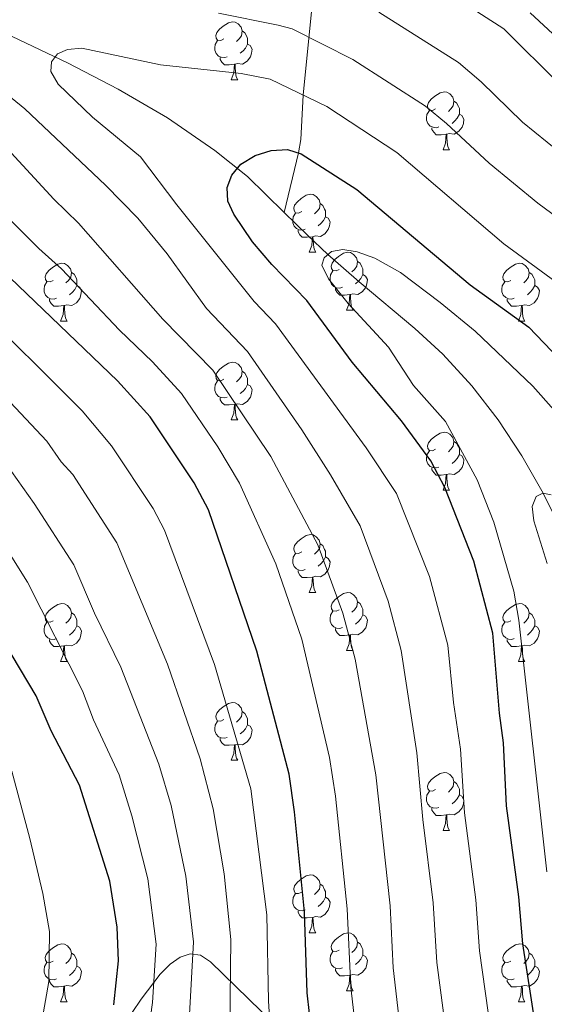
# Model space of a CAD drawing. Extents: x 602406 to 606906, y 784540 to 787578.
# Drawn here: x 603615 to 603706, y 785521 to 785692 of the extents above; entities that cross this region are included whole.
import ezdxf

# ---------------------------------------------------------------- set-up
doc = ezdxf.new("R2010")
doc.units = 0
doc.header["$MEASUREMENT"] = 0
doc.linetypes.add('DGN Style 3', pattern=[59.28006, 42.3429, -16.93716])
for name, color, linetype in [('Nivel 11', 7, 'Continuous'), ('Nivel 21', 7, 'Continuous'), ('Nivel 35', 7, 'Continuous'), ('Nivel 36', 7, 'Continuous'), ('Nivel 4', 7, 'Continuous'), ('Nivel 5', 7, 'Continuous'), ('Nivel 59', 7, 'Continuous'), ('Nivel 61', 7, 'Continuous'), ('Nivel 63', 7, 'Continuous')]:
    doc.layers.add(name, color=color, linetype=linetype)
doc.linetypes.add('5zonar', pattern='A,-5,[1,dgnlstyle.shx,S=0.08,R=0,X=0,Y=0],-5', length=10)

msp = doc.modelspace()

# ---------------------------------------------------------------- linework, layer by layer
at = {"layer": 'Nivel 11', "color": 142, "linetype": 'DGN Style 3', "lineweight": 13}
for points in [[(603660.957, 785658.732, 272.374), (603654.565, 785664.963, 274.636), (603648.921, 785669.521, 275.695), (603640.722, 785675.151, 277.079), (603632.18, 785680.148, 278.427), (603623.372, 785684.682, 279.708), (603554.994, 785717.428, 289.04)], [(603660.957, 785658.732, 272.374), (603663.424, 785669.076, 275), (603663.83, 785671.385, 275.803), (603664.211, 785679.101, 280), (603666.21, 785699.147, 290)], [(603712.45, 785595.803, 262.15), (603710.419, 785600.722, 263.117), (603705.796, 785610.089, 265), (603702.099, 785616.585, 266.276), (603698.01, 785622.828, 267.454), (603693.479, 785628.722, 268.559), (603688.459, 785634.17, 269.614), (603683.574, 785638.643, 270.186), (603673.951, 785646.725, 269.663), (603668.521, 785651.441, 270), (603664.991, 785654.801, 270.947), (603660.957, 785658.732, 272.374)]]:
    msp.add_polyline3d(points, dxfattribs=at)
at = {"layer": 'Nivel 21', "color": 19, "linetype": 'DGN Style 3', "lineweight": 0}
msp.add_polyline3d([(603703.549, 785693.348, 298.075), (603713.373, 785684.255, 298.35), (603717.028, 785681.02, 298.35), (603727.739, 785677.503, 300), (603742.743, 785673.3, 300.824), (603751.162, 785671.146, 301.099), (603754.863, 785669.109, 301.099), (603757.077, 785667.465, 301.511), (603763.313, 785658.37, 301.511), (603767.095, 785645.285, 302.611), (603768.397, 785640.033, 302.611), (603777.856, 785604.773, 302.739)], dxfattribs=at)
at = {"layer": 'Nivel 35', "color": 92, "linetype": '5zonar', "lineweight": 0, "ltscale": 0.5}
msp.add_polyline3d([(603663.541, 785513.893, 312.569), (603648.151, 785528.882, 318.424), (603646.426, 785530.022, 319.527), (603644.677, 785530.234, 321.055), (603642.919, 785529.663, 322.861), (603641.17, 785528.451, 324.801), (603639.445, 785526.743, 326.727), (603636.135, 785522.414, 329.953), (603634.583, 785520.081, 330.962)], dxfattribs=at)
at = {"layer": 'Nivel 36', "color": 92, "linetype": 'Continuous', "lineweight": 0, "flags": 128}
for points in [[(603650.474, 785688.835), (603649.944, 785688.57), (603649.414, 785688.625), (603649.149, 785688.995), (603649.094, 785689.42), (603649.254, 785689.94), (603649.734, 785690.535), (603650.369, 785691.065), (603651.269, 785691.65), (603652.014, 785691.81), (603652.439, 785691.755), (603652.969, 785691.44), (603653.499, 785690.855), (603653.659, 785690.215), (603653.549, 785689.365), (603653.124, 785688.835), (603652.704, 785688.41)], [(603653.659, 785690.215), (603654.134, 785689.9), (603654.449, 785689.26), (603654.609, 785688.94), (603654.609, 785688.36), (603654.609, 785687.935), (603654.239, 785687.245), (603653.819, 785686.765), (603653.339, 785686.345)], [(603651.059, 785685.755), (603650.634, 785685.595), (603650.049, 785685.655), (603649.574, 785685.865), (603649.149, 785686.29), (603648.934, 785686.875), (603648.934, 785687.295), (603648.989, 785687.88), (603649.414, 785688.57)], [(603654.609, 785687.935), (603655.064, 785687.685), (603655.409, 785687.07), (603655.299, 785686.345), (603655.089, 785685.705), (603654.504, 785684.965), (603653.709, 785684.485), (603652.859, 785684.59), (603652.429, 785684.46)], [(603652.319, 785684.46), (603651.429, 785684.375), (603650.584, 785684.375), (603650.159, 785684.805), (603649.839, 785685.28), (603649.839, 785685.595)], [(603651.774, 785681.775), (603652.209, 785682.935), (603652.319, 785684.46), (603652.429, 785684.46), (603652.464, 785683.875), (603652.499, 785683.19), (603652.569, 785682.575), (603652.684, 785682.175), (603652.899, 785681.775)], [(603651.774, 785681.775), (603652.899, 785681.775)], [(603687.165, 785676.695), (603686.635, 785676.43), (603686.105, 785676.485), (603685.84, 785676.855), (603685.785, 785677.28), (603685.945, 785677.8), (603686.425, 785678.395), (603687.06, 785678.925), (603687.96, 785679.51), (603688.705, 785679.67), (603689.13, 785679.615), (603689.66, 785679.3), (603690.19, 785678.715), (603690.35, 785678.075), (603690.24, 785677.225), (603689.815, 785676.695), (603689.395, 785676.27)], [(603690.35, 785678.075), (603690.825, 785677.76), (603691.14, 785677.12), (603691.3, 785676.8), (603691.3, 785676.22), (603691.3, 785675.795), (603690.93, 785675.105), (603690.51, 785674.625), (603690.03, 785674.205)], [(603687.75, 785673.615), (603687.325, 785673.455), (603686.74, 785673.515), (603686.265, 785673.725), (603685.84, 785674.15), (603685.625, 785674.735), (603685.625, 785675.155), (603685.68, 785675.74), (603686.105, 785676.43)], [(603691.3, 785675.795), (603691.755, 785675.545), (603692.1, 785674.93), (603691.99, 785674.205), (603691.78, 785673.565), (603691.195, 785672.825), (603690.4, 785672.345), (603689.55, 785672.45), (603689.12, 785672.32)], [(603689.01, 785672.32), (603688.12, 785672.235), (603687.275, 785672.235), (603686.85, 785672.665), (603686.53, 785673.14), (603686.53, 785673.455)], [(603688.465, 785669.635), (603688.9, 785670.795), (603689.01, 785672.32), (603689.12, 785672.32), (603689.155, 785671.735), (603689.19, 785671.05), (603689.26, 785670.435), (603689.375, 785670.035), (603689.59, 785669.635)], [(603688.465, 785669.635), (603689.59, 785669.635)], [(603663.977, 785658.926), (603663.447, 785658.661), (603662.917, 785658.716), (603662.652, 785659.086), (603662.597, 785659.511), (603662.757, 785660.031), (603663.237, 785660.626), (603663.872, 785661.156), (603664.772, 785661.741), (603665.517, 785661.901), (603665.942, 785661.846), (603666.472, 785661.531), (603667.002, 785660.946), (603667.162, 785660.306), (603667.052, 785659.456), (603666.627, 785658.926), (603666.207, 785658.501)], [(603667.162, 785660.306), (603667.637, 785659.991), (603667.952, 785659.351), (603668.112, 785659.031), (603668.112, 785658.451), (603668.112, 785658.026), (603667.742, 785657.336), (603667.322, 785656.856), (603666.842, 785656.436)], [(603664.562, 785655.846), (603664.137, 785655.686), (603663.552, 785655.746), (603663.077, 785655.956), (603662.652, 785656.381), (603662.437, 785656.966), (603662.437, 785657.386), (603662.492, 785657.971), (603662.917, 785658.661)], [(603668.112, 785658.026), (603668.567, 785657.776), (603668.912, 785657.161), (603668.802, 785656.436), (603668.592, 785655.796), (603668.007, 785655.056), (603667.212, 785654.576), (603666.362, 785654.681), (603665.932, 785654.551)], [(603665.822, 785654.551), (603664.932, 785654.466), (603664.087, 785654.466), (603663.662, 785654.896), (603663.342, 785655.371), (603663.342, 785655.686)], [(603665.277, 785651.866), (603665.712, 785653.026), (603665.822, 785654.551), (603665.932, 785654.551), (603665.967, 785653.966), (603666.002, 785653.281), (603666.072, 785652.666), (603666.187, 785652.266), (603666.402, 785651.866)], [(603665.277, 785651.866), (603666.402, 785651.866)], [(603670.452, 785648.891), (603669.922, 785648.626), (603669.392, 785648.681), (603669.127, 785649.051), (603669.072, 785649.476), (603669.232, 785649.996), (603669.712, 785650.591), (603670.347, 785651.121), (603671.247, 785651.706), (603671.992, 785651.866), (603672.417, 785651.811), (603672.947, 785651.496), (603673.477, 785650.911), (603673.637, 785650.271), (603673.527, 785649.421), (603673.102, 785648.891), (603672.682, 785648.466)], [(603620.897, 785646.986), (603620.367, 785646.721), (603619.837, 785646.776), (603619.572, 785647.146), (603619.517, 785647.571), (603619.677, 785648.091), (603620.157, 785648.686), (603620.792, 785649.216), (603621.692, 785649.801), (603622.437, 785649.961), (603622.862, 785649.906), (603623.392, 785649.591), (603623.922, 785649.006), (603624.082, 785648.366), (603623.972, 785647.516), (603623.547, 785646.986), (603623.127, 785646.561)], [(603673.637, 785650.271), (603674.112, 785649.956), (603674.427, 785649.316), (603674.587, 785648.996), (603674.587, 785648.416), (603674.587, 785647.991), (603674.217, 785647.301), (603673.797, 785646.821), (603673.317, 785646.401)], [(603700.224, 785646.986), (603699.694, 785646.721), (603699.164, 785646.776), (603698.899, 785647.146), (603698.844, 785647.571), (603699.004, 785648.091), (603699.484, 785648.686), (603700.119, 785649.216), (603701.019, 785649.801), (603701.764, 785649.961), (603702.189, 785649.906), (603702.719, 785649.591), (603703.249, 785649.006), (603703.409, 785648.366), (603703.299, 785647.516), (603702.874, 785646.986), (603702.454, 785646.561)], [(603624.082, 785648.366), (603624.557, 785648.051), (603624.872, 785647.411), (603625.032, 785647.091), (603625.032, 785646.511), (603625.032, 785646.086), (603624.662, 785645.396), (603624.242, 785644.916), (603623.762, 785644.496)], [(603671.037, 785645.811), (603670.612, 785645.651), (603670.027, 785645.711), (603669.552, 785645.921), (603669.127, 785646.346), (603668.912, 785646.931), (603668.912, 785647.351), (603668.967, 785647.936), (603669.392, 785648.626)], [(603674.587, 785647.991), (603675.042, 785647.741), (603675.387, 785647.126), (603675.277, 785646.401), (603675.067, 785645.761), (603674.482, 785645.021), (603673.687, 785644.541), (603672.837, 785644.646), (603672.407, 785644.516)], [(603703.409, 785648.366), (603703.884, 785648.051), (603704.199, 785647.411), (603704.359, 785647.091), (603704.359, 785646.511), (603704.359, 785646.086), (603703.989, 785645.396), (603703.569, 785644.916), (603703.089, 785644.496)], [(603621.482, 785643.906), (603621.057, 785643.746), (603620.472, 785643.806), (603619.997, 785644.016), (603619.572, 785644.441), (603619.357, 785645.026), (603619.357, 785645.446), (603619.412, 785646.031), (603619.837, 785646.721)], [(603625.032, 785646.086), (603625.487, 785645.836), (603625.832, 785645.221), (603625.722, 785644.496), (603625.512, 785643.856), (603624.927, 785643.116), (603624.132, 785642.636), (603623.282, 785642.741), (603622.852, 785642.611)], [(603672.297, 785644.516), (603671.407, 785644.431), (603670.562, 785644.431), (603670.137, 785644.861), (603669.817, 785645.336), (603669.817, 785645.651)], [(603700.809, 785643.906), (603700.384, 785643.746), (603699.799, 785643.806), (603699.324, 785644.016), (603698.899, 785644.441), (603698.684, 785645.026), (603698.684, 785645.446), (603698.739, 785646.031), (603699.164, 785646.721)], [(603704.359, 785646.086), (603704.814, 785645.836), (603705.159, 785645.221), (603705.049, 785644.496), (603704.839, 785643.856), (603704.254, 785643.116), (603703.459, 785642.636), (603702.609, 785642.741), (603702.179, 785642.611)], [(603671.752, 785641.831), (603672.187, 785642.991), (603672.297, 785644.516), (603672.407, 785644.516), (603672.442, 785643.931), (603672.477, 785643.246), (603672.547, 785642.631), (603672.662, 785642.231), (603672.877, 785641.831)], [(603622.742, 785642.611), (603621.852, 785642.526), (603621.007, 785642.526), (603620.582, 785642.956), (603620.262, 785643.431), (603620.262, 785643.746)], [(603622.197, 785639.926), (603622.632, 785641.086), (603622.742, 785642.611), (603622.852, 785642.611), (603622.887, 785642.026), (603622.922, 785641.341), (603622.992, 785640.726), (603623.107, 785640.326), (603623.322, 785639.926)], [(603702.069, 785642.611), (603701.179, 785642.526), (603700.334, 785642.526), (603699.909, 785642.956), (603699.589, 785643.431), (603699.589, 785643.746)], [(603701.524, 785639.926), (603701.959, 785641.086), (603702.069, 785642.611), (603702.179, 785642.611), (603702.214, 785642.026), (603702.249, 785641.341), (603702.319, 785640.726), (603702.434, 785640.326), (603702.649, 785639.926)], [(603671.752, 785641.831), (603672.877, 785641.831)], [(603622.197, 785639.926), (603623.322, 785639.926)], [(603701.524, 785639.926), (603702.649, 785639.926)], [(603650.474, 785629.843), (603649.944, 785629.578), (603649.414, 785629.633), (603649.149, 785630.003), (603649.094, 785630.428), (603649.254, 785630.948), (603649.734, 785631.543), (603650.369, 785632.073), (603651.269, 785632.658), (603652.014, 785632.818), (603652.439, 785632.763), (603652.969, 785632.448), (603653.499, 785631.863), (603653.659, 785631.223), (603653.549, 785630.373), (603653.124, 785629.843), (603652.704, 785629.418)], [(603653.659, 785631.223), (603654.134, 785630.908), (603654.449, 785630.268), (603654.609, 785629.948), (603654.609, 785629.368), (603654.609, 785628.943), (603654.239, 785628.253), (603653.819, 785627.773), (603653.339, 785627.353)], [(603651.059, 785626.763), (603650.634, 785626.603), (603650.049, 785626.663), (603649.574, 785626.873), (603649.149, 785627.298), (603648.934, 785627.883), (603648.934, 785628.303), (603648.989, 785628.888), (603649.414, 785629.578)], [(603654.609, 785628.943), (603655.064, 785628.693), (603655.409, 785628.078), (603655.299, 785627.353), (603655.089, 785626.713), (603654.504, 785625.973), (603653.709, 785625.493), (603652.859, 785625.598), (603652.429, 785625.468)], [(603652.319, 785625.468), (603651.429, 785625.383), (603650.584, 785625.383), (603650.159, 785625.813), (603649.839, 785626.288), (603649.839, 785626.603)], [(603651.774, 785622.783), (603652.209, 785623.943), (603652.319, 785625.468), (603652.429, 785625.468), (603652.464, 785624.883), (603652.499, 785624.198), (603652.569, 785623.583), (603652.684, 785623.183), (603652.899, 785622.783)], [(603651.774, 785622.783), (603652.899, 785622.783)], [(603687.165, 785617.703), (603686.635, 785617.438), (603686.105, 785617.493), (603685.84, 785617.863), (603685.785, 785618.288), (603685.945, 785618.808), (603686.425, 785619.403), (603687.06, 785619.933), (603687.96, 785620.518), (603688.705, 785620.678), (603689.13, 785620.623), (603689.66, 785620.308), (603690.19, 785619.723), (603690.35, 785619.083), (603690.24, 785618.233), (603689.815, 785617.703), (603689.395, 785617.278)], [(603690.35, 785619.083), (603690.825, 785618.768), (603691.14, 785618.128), (603691.3, 785617.808), (603691.3, 785617.228), (603691.3, 785616.803), (603690.93, 785616.113), (603690.51, 785615.633), (603690.03, 785615.213)], [(603687.75, 785614.623), (603687.325, 785614.463), (603686.74, 785614.523), (603686.265, 785614.733), (603685.84, 785615.158), (603685.625, 785615.743), (603685.625, 785616.163), (603685.68, 785616.748), (603686.105, 785617.438)], [(603691.3, 785616.803), (603691.755, 785616.553), (603692.1, 785615.938), (603691.99, 785615.213), (603691.78, 785614.573), (603691.195, 785613.833), (603690.4, 785613.353), (603689.55, 785613.458), (603689.12, 785613.328)], [(603689.01, 785613.328), (603688.12, 785613.243), (603687.275, 785613.243), (603686.85, 785613.673), (603686.53, 785614.148), (603686.53, 785614.463)], [(603688.465, 785610.643), (603688.9, 785611.803), (603689.01, 785613.328), (603689.12, 785613.328), (603689.155, 785612.743), (603689.19, 785612.058), (603689.26, 785611.443), (603689.375, 785611.043), (603689.59, 785610.643)], [(603688.465, 785610.643), (603689.59, 785610.643)], [(603663.977, 785599.934), (603663.447, 785599.669), (603662.917, 785599.724), (603662.652, 785600.094), (603662.597, 785600.519), (603662.757, 785601.039), (603663.237, 785601.634), (603663.872, 785602.164), (603664.772, 785602.749), (603665.517, 785602.909), (603665.942, 785602.854), (603666.472, 785602.539), (603667.002, 785601.954), (603667.162, 785601.314), (603667.052, 785600.464), (603666.627, 785599.934), (603666.207, 785599.509)], [(603667.162, 785601.314), (603667.637, 785600.999), (603667.952, 785600.359), (603668.112, 785600.039), (603668.112, 785599.459), (603668.112, 785599.034), (603667.742, 785598.344), (603667.322, 785597.864), (603666.842, 785597.444)], [(603664.562, 785596.854), (603664.137, 785596.694), (603663.552, 785596.754), (603663.077, 785596.964), (603662.652, 785597.389), (603662.437, 785597.974), (603662.437, 785598.394), (603662.492, 785598.979), (603662.917, 785599.669)], [(603668.112, 785599.034), (603668.567, 785598.784), (603668.912, 785598.169), (603668.802, 785597.444), (603668.592, 785596.804), (603668.007, 785596.064), (603667.212, 785595.584), (603666.362, 785595.689), (603665.932, 785595.559)], [(603665.822, 785595.559), (603664.932, 785595.474), (603664.087, 785595.474), (603663.662, 785595.904), (603663.342, 785596.379), (603663.342, 785596.694)], [(603665.277, 785592.874), (603665.712, 785594.034), (603665.822, 785595.559), (603665.932, 785595.559), (603665.967, 785594.974), (603666.002, 785594.289), (603666.072, 785593.674), (603666.187, 785593.274), (603666.402, 785592.874)], [(603665.277, 785592.874), (603666.402, 785592.874)], [(603670.452, 785589.899), (603669.922, 785589.634), (603669.392, 785589.689), (603669.127, 785590.059), (603669.072, 785590.484), (603669.232, 785591.004), (603669.712, 785591.599), (603670.347, 785592.129), (603671.247, 785592.714), (603671.992, 785592.874), (603672.417, 785592.819), (603672.947, 785592.504), (603673.477, 785591.919), (603673.637, 785591.279), (603673.527, 785590.429), (603673.102, 785589.899), (603672.682, 785589.474)], [(603620.897, 785587.994), (603620.367, 785587.729), (603619.837, 785587.784), (603619.572, 785588.154), (603619.517, 785588.579), (603619.677, 785589.099), (603620.157, 785589.694), (603620.792, 785590.224), (603621.692, 785590.809), (603622.437, 785590.969), (603622.862, 785590.914), (603623.392, 785590.599), (603623.922, 785590.014), (603624.082, 785589.374), (603623.972, 785588.524), (603623.547, 785587.994), (603623.127, 785587.569)], [(603673.637, 785591.279), (603674.112, 785590.964), (603674.427, 785590.324), (603674.587, 785590.004), (603674.587, 785589.424), (603674.587, 785588.999), (603674.217, 785588.309), (603673.797, 785587.829), (603673.317, 785587.409)], [(603700.224, 785587.994), (603699.694, 785587.729), (603699.164, 785587.784), (603698.899, 785588.154), (603698.844, 785588.579), (603699.004, 785589.099), (603699.484, 785589.694), (603700.119, 785590.224), (603701.019, 785590.809), (603701.764, 785590.969), (603702.189, 785590.914), (603702.719, 785590.599), (603703.249, 785590.014), (603703.409, 785589.374), (603703.299, 785588.524), (603702.874, 785587.994), (603702.454, 785587.569)], [(603624.082, 785589.374), (603624.557, 785589.059), (603624.872, 785588.419), (603625.032, 785588.099), (603625.032, 785587.519), (603625.032, 785587.094), (603624.662, 785586.404), (603624.242, 785585.924), (603623.762, 785585.504)], [(603671.037, 785586.819), (603670.612, 785586.659), (603670.027, 785586.719), (603669.552, 785586.929), (603669.127, 785587.354), (603668.912, 785587.939), (603668.912, 785588.359), (603668.967, 785588.944), (603669.392, 785589.634)], [(603703.409, 785589.374), (603703.884, 785589.059), (603704.199, 785588.419), (603704.359, 785588.099), (603704.359, 785587.519), (603704.359, 785587.094), (603703.989, 785586.404), (603703.569, 785585.924), (603703.089, 785585.504)], [(603621.482, 785584.914), (603621.057, 785584.754), (603620.472, 785584.814), (603619.997, 785585.024), (603619.572, 785585.449), (603619.357, 785586.034), (603619.357, 785586.454), (603619.412, 785587.039), (603619.837, 785587.729)], [(603674.587, 785588.999), (603675.042, 785588.749), (603675.387, 785588.134), (603675.277, 785587.409), (603675.067, 785586.769), (603674.482, 785586.029), (603673.687, 785585.549), (603672.837, 785585.654), (603672.407, 785585.524)], [(603700.809, 785584.914), (603700.384, 785584.754), (603699.799, 785584.814), (603699.324, 785585.024), (603698.899, 785585.449), (603698.684, 785586.034), (603698.684, 785586.454), (603698.739, 785587.039), (603699.164, 785587.729)], [(603625.032, 785587.094), (603625.487, 785586.844), (603625.832, 785586.229), (603625.722, 785585.504), (603625.512, 785584.864), (603624.927, 785584.124), (603624.132, 785583.644), (603623.282, 785583.749), (603622.852, 785583.619)], [(603672.297, 785585.524), (603671.407, 785585.439), (603670.562, 785585.439), (603670.137, 785585.869), (603669.817, 785586.344), (603669.817, 785586.659)], [(603704.359, 785587.094), (603704.814, 785586.844), (603705.159, 785586.229), (603705.049, 785585.504), (603704.839, 785584.864), (603704.254, 785584.124), (603703.459, 785583.644), (603702.609, 785583.749), (603702.179, 785583.619)], [(603622.742, 785583.619), (603621.852, 785583.534), (603621.007, 785583.534), (603620.582, 785583.964), (603620.262, 785584.439), (603620.262, 785584.754)], [(603671.752, 785582.839), (603672.187, 785583.999), (603672.297, 785585.524), (603672.407, 785585.524), (603672.442, 785584.939), (603672.477, 785584.254), (603672.547, 785583.639), (603672.662, 785583.239), (603672.877, 785582.839)], [(603702.069, 785583.619), (603701.179, 785583.534), (603700.334, 785583.534), (603699.909, 785583.964), (603699.589, 785584.439), (603699.589, 785584.754)], [(603622.197, 785580.934), (603622.632, 785582.094), (603622.742, 785583.619), (603622.852, 785583.619), (603622.887, 785583.034), (603622.922, 785582.349), (603622.992, 785581.734), (603623.107, 785581.334), (603623.322, 785580.934)], [(603671.752, 785582.839), (603672.877, 785582.839)], [(603701.524, 785580.934), (603701.959, 785582.094), (603702.069, 785583.619), (603702.179, 785583.619), (603702.214, 785583.034), (603702.249, 785582.349), (603702.319, 785581.734), (603702.434, 785581.334), (603702.649, 785580.934)], [(603622.197, 785580.934), (603623.322, 785580.934)], [(603701.524, 785580.934), (603702.649, 785580.934)], [(603650.474, 785570.851), (603649.944, 785570.586), (603649.414, 785570.641), (603649.149, 785571.011), (603649.094, 785571.436), (603649.254, 785571.956), (603649.734, 785572.551), (603650.369, 785573.081), (603651.269, 785573.666), (603652.014, 785573.826), (603652.439, 785573.771), (603652.969, 785573.456), (603653.499, 785572.871), (603653.659, 785572.231), (603653.549, 785571.381), (603653.124, 785570.851), (603652.704, 785570.426)], [(603653.659, 785572.231), (603654.134, 785571.916), (603654.449, 785571.276), (603654.609, 785570.956), (603654.609, 785570.376), (603654.609, 785569.951), (603654.239, 785569.261), (603653.819, 785568.781), (603653.339, 785568.361)], [(603651.059, 785567.771), (603650.634, 785567.611), (603650.049, 785567.671), (603649.574, 785567.881), (603649.149, 785568.306), (603648.934, 785568.891), (603648.934, 785569.311), (603648.989, 785569.896), (603649.414, 785570.586)], [(603654.609, 785569.951), (603655.064, 785569.701), (603655.409, 785569.086), (603655.299, 785568.361), (603655.089, 785567.721), (603654.504, 785566.981), (603653.709, 785566.501), (603652.859, 785566.606), (603652.429, 785566.476)], [(603652.319, 785566.476), (603651.429, 785566.391), (603650.584, 785566.391), (603650.159, 785566.821), (603649.839, 785567.296), (603649.839, 785567.611)], [(603651.774, 785563.791), (603652.209, 785564.951), (603652.319, 785566.476), (603652.429, 785566.476), (603652.464, 785565.891), (603652.499, 785565.206), (603652.569, 785564.591), (603652.684, 785564.191), (603652.899, 785563.791)], [(603651.774, 785563.791), (603652.899, 785563.791)], [(603687.165, 785558.711), (603686.635, 785558.446), (603686.105, 785558.501), (603685.84, 785558.871), (603685.785, 785559.296), (603685.945, 785559.816), (603686.425, 785560.411), (603687.06, 785560.941), (603687.96, 785561.526), (603688.705, 785561.686), (603689.13, 785561.631), (603689.66, 785561.316), (603690.19, 785560.731), (603690.35, 785560.091), (603690.24, 785559.241), (603689.815, 785558.711), (603689.395, 785558.286)], [(603690.35, 785560.091), (603690.825, 785559.776), (603691.14, 785559.136), (603691.3, 785558.816), (603691.3, 785558.236), (603691.3, 785557.811), (603690.93, 785557.121), (603690.51, 785556.641), (603690.03, 785556.221)], [(603687.75, 785555.631), (603687.325, 785555.471), (603686.74, 785555.531), (603686.265, 785555.741), (603685.84, 785556.166), (603685.625, 785556.751), (603685.625, 785557.171), (603685.68, 785557.756), (603686.105, 785558.446)], [(603691.3, 785557.811), (603691.755, 785557.561), (603692.1, 785556.946), (603691.99, 785556.221), (603691.78, 785555.581), (603691.195, 785554.841), (603690.4, 785554.361), (603689.55, 785554.466), (603689.12, 785554.336)], [(603689.01, 785554.336), (603688.12, 785554.251), (603687.275, 785554.251), (603686.85, 785554.681), (603686.53, 785555.156), (603686.53, 785555.471)], [(603688.465, 785551.651), (603688.9, 785552.811), (603689.01, 785554.336), (603689.12, 785554.336), (603689.155, 785553.751), (603689.19, 785553.066), (603689.26, 785552.451), (603689.375, 785552.051), (603689.59, 785551.651)], [(603688.465, 785551.651), (603689.59, 785551.651)], [(603663.977, 785540.942), (603663.447, 785540.677), (603662.917, 785540.732), (603662.652, 785541.102), (603662.597, 785541.527), (603662.757, 785542.047), (603663.237, 785542.642), (603663.872, 785543.172), (603664.772, 785543.757), (603665.517, 785543.917), (603665.942, 785543.862), (603666.472, 785543.547), (603667.002, 785542.962), (603667.162, 785542.322), (603667.052, 785541.472), (603666.627, 785540.942), (603666.207, 785540.517)], [(603667.162, 785542.322), (603667.637, 785542.007), (603667.952, 785541.367), (603668.112, 785541.047), (603668.112, 785540.467), (603668.112, 785540.042), (603667.742, 785539.352), (603667.322, 785538.872), (603666.842, 785538.452)], [(603664.562, 785537.862), (603664.137, 785537.702), (603663.552, 785537.762), (603663.077, 785537.972), (603662.652, 785538.397), (603662.437, 785538.982), (603662.437, 785539.402), (603662.492, 785539.987), (603662.917, 785540.677)], [(603668.112, 785540.042), (603668.567, 785539.792), (603668.912, 785539.177), (603668.802, 785538.452), (603668.592, 785537.812), (603668.007, 785537.072), (603667.212, 785536.592), (603666.362, 785536.697), (603665.932, 785536.567)], [(603665.822, 785536.567), (603664.932, 785536.482), (603664.087, 785536.482), (603663.662, 785536.912), (603663.342, 785537.387), (603663.342, 785537.702)], [(603665.277, 785533.882), (603665.712, 785535.042), (603665.822, 785536.567), (603665.932, 785536.567), (603665.967, 785535.982), (603666.002, 785535.297), (603666.072, 785534.682), (603666.187, 785534.282), (603666.402, 785533.882)], [(603665.277, 785533.882), (603666.402, 785533.882)], [(603670.452, 785530.907), (603669.922, 785530.642), (603669.392, 785530.697), (603669.127, 785531.067), (603669.072, 785531.492), (603669.232, 785532.012), (603669.712, 785532.607), (603670.347, 785533.137), (603671.247, 785533.722), (603671.992, 785533.882), (603672.417, 785533.827), (603672.947, 785533.512), (603673.477, 785532.927), (603673.637, 785532.287), (603673.527, 785531.437), (603673.102, 785530.907), (603672.682, 785530.482)], [(603620.897, 785529.002), (603620.367, 785528.737), (603619.837, 785528.792), (603619.572, 785529.162), (603619.517, 785529.587), (603619.677, 785530.107), (603620.157, 785530.702), (603620.792, 785531.232), (603621.692, 785531.817), (603622.437, 785531.977), (603622.862, 785531.922), (603623.392, 785531.607), (603623.922, 785531.022), (603624.082, 785530.382), (603623.972, 785529.532), (603623.547, 785529.002), (603623.127, 785528.577)], [(603673.637, 785532.287), (603674.112, 785531.972), (603674.427, 785531.332), (603674.587, 785531.012), (603674.587, 785530.432), (603674.587, 785530.007), (603674.217, 785529.317), (603673.797, 785528.837), (603673.317, 785528.417)], [(603700.224, 785529.002), (603699.694, 785528.737), (603699.164, 785528.792), (603698.899, 785529.162), (603698.844, 785529.587), (603699.004, 785530.107), (603699.484, 785530.702), (603700.119, 785531.232), (603701.019, 785531.817), (603701.764, 785531.977), (603702.189, 785531.922), (603702.719, 785531.607), (603703.249, 785531.022), (603703.409, 785530.382), (603703.299, 785529.532), (603702.874, 785529.002), (603702.454, 785528.577)], [(603624.082, 785530.382), (603624.557, 785530.067), (603624.872, 785529.427), (603625.032, 785529.107), (603625.032, 785528.527), (603625.032, 785528.102), (603624.662, 785527.412), (603624.242, 785526.932), (603623.762, 785526.512)], [(603671.037, 785527.827), (603670.612, 785527.667), (603670.027, 785527.727), (603669.552, 785527.937), (603669.127, 785528.362), (603668.912, 785528.947), (603668.912, 785529.367), (603668.967, 785529.952), (603669.392, 785530.642)], [(603674.587, 785530.007), (603675.042, 785529.757), (603675.387, 785529.142), (603675.277, 785528.417), (603675.067, 785527.777), (603674.482, 785527.037), (603673.687, 785526.557), (603672.837, 785526.662), (603672.407, 785526.532)], [(603703.409, 785530.382), (603703.884, 785530.067), (603704.199, 785529.427), (603704.359, 785529.107), (603704.359, 785528.527), (603704.359, 785528.102), (603703.989, 785527.412), (603703.569, 785526.932), (603703.089, 785526.512)], [(603621.482, 785525.922), (603621.057, 785525.762), (603620.472, 785525.822), (603619.997, 785526.032), (603619.572, 785526.457), (603619.357, 785527.042), (603619.357, 785527.462), (603619.412, 785528.047), (603619.837, 785528.737)], [(603625.032, 785528.102), (603625.487, 785527.852), (603625.832, 785527.237), (603625.722, 785526.512), (603625.512, 785525.872), (603624.927, 785525.132), (603624.132, 785524.652), (603623.282, 785524.757), (603622.852, 785524.627)], [(603700.809, 785525.922), (603700.384, 785525.762), (603699.799, 785525.822), (603699.324, 785526.032), (603698.899, 785526.457), (603698.684, 785527.042), (603698.684, 785527.462), (603698.739, 785528.047), (603699.164, 785528.737)], [(603704.359, 785528.102), (603704.814, 785527.852), (603705.159, 785527.237), (603705.049, 785526.512), (603704.839, 785525.872), (603704.254, 785525.132), (603703.459, 785524.652), (603702.609, 785524.757), (603702.179, 785524.627)], [(603672.297, 785526.532), (603671.407, 785526.447), (603670.562, 785526.447), (603670.137, 785526.877), (603669.817, 785527.352), (603669.817, 785527.667)], [(603671.752, 785523.847), (603672.187, 785525.007), (603672.297, 785526.532), (603672.407, 785526.532), (603672.442, 785525.947), (603672.477, 785525.262), (603672.547, 785524.647), (603672.662, 785524.247), (603672.877, 785523.847)], [(603622.742, 785524.627), (603621.852, 785524.542), (603621.007, 785524.542), (603620.582, 785524.972), (603620.262, 785525.447), (603620.262, 785525.762)], [(603622.197, 785521.942), (603622.632, 785523.102), (603622.742, 785524.627), (603622.852, 785524.627), (603622.887, 785524.042), (603622.922, 785523.357), (603622.992, 785522.742), (603623.107, 785522.342), (603623.322, 785521.942)], [(603702.069, 785524.627), (603701.179, 785524.542), (603700.334, 785524.542), (603699.909, 785524.972), (603699.589, 785525.447), (603699.589, 785525.762)], [(603701.524, 785521.942), (603701.959, 785523.102), (603702.069, 785524.627), (603702.179, 785524.627), (603702.214, 785524.042), (603702.249, 785523.357), (603702.319, 785522.742), (603702.434, 785522.342), (603702.649, 785521.942)], [(603671.752, 785523.847), (603672.877, 785523.847)], [(603622.197, 785521.942), (603623.322, 785521.942)], [(603701.524, 785521.942), (603702.649, 785521.942)]]:
    msp.add_lwpolyline(points, dxfattribs=at)
at = {"layer": 'Nivel 4', "color": 25, "linetype": 'Continuous', "lineweight": 30, "flags": 128}
for points, elevation in [([(603666.153, 785512.727), (603664.899, 785523.488), (603664.438, 785537.53), (603662.756, 785554.886), (603661.781, 785561.401), (603656.205, 785582.719), (603647.803, 785607.204), (603645.355, 785611.879), (603637.736, 785623.335), (603632.039, 785629.594), (603612.011, 785648.818), (603605.106, 785654.468), (603591.223, 785664.996), (603564.203, 785687.565), (603533.645, 785707.685)], 300), ([(603631.442, 785521.399), (603632.219, 785529.053), (603631.974, 785534.881), (603630.736, 785542.843), (603625.46, 785559.456), (603620.561, 785568.921), (603617.971, 785574.968), (603613.802, 785581.981), (603609.852, 785589.555), (603605.428, 785596.073), (603601.486, 785603.405), (603589.396, 785618.552), (603581.36, 785626.409), (603577.827, 785630.421), (603571.18, 785636.15), (603556.477, 785652.004), (603543.634, 785666.716), (603537.126, 785672.421), (603530.432, 785679.122), (603521.925, 785686.015), (603515.168, 785692.234)], 325), ([(603704.411, 785518.194), (603702.301, 785531.979), (603701.596, 785540.126), (603699.448, 785555.887), (603698.96, 785566.837), (603698.227, 785571.981), (603697.099, 785585.819), (603693.824, 785598.328), (603688.773, 785611.062), (603686.348, 785615.711), (603681.279, 785622.652), (603672.709, 785632.801), (603664.873, 785643.476), (603658.822, 785649.728), (603655.465, 785653.662), (603652.212, 785658.468), (603651.163, 785660.737), (603651.071, 785663.057), (603651.888, 785665.202), (603653.456, 785667.145), (603655.891, 785668.656), (603658.701, 785669.499), (603661.513, 785669.665), (603663.902, 785668.929), (603673.527, 785662.73), (603693.146, 785646.23), (603703.314, 785638.864), (603708.602, 785633.367)], 275)]:
    msp.add_lwpolyline(points, dxfattribs=dict(at, elevation=elevation))
at = {"layer": 'Nivel 5', "color": 25, "linetype": 'Continuous', "lineweight": 0, "flags": 128}
for points, elevation in [([(603521.795, 785704.727), (603543.895, 785687.988), (603555.975, 785679.225), (603583.205, 785653.457), (603590.704, 785647.487), (603601.652, 785638.005), (603605.242, 785634.525), (603619.817, 785619.118), (603622.319, 785615.528), (603624.339, 785613.31), (603631.926, 785601.472), (603640.722, 785580.477)], 310), ([(603658.817, 785512.616), (603658.223, 785522.072), (603657.945, 785537), (603655.136, 785558.849), (603648.879, 785580.419), (603640.212, 785603.674), (603638.254, 785607.414), (603631.037, 785618.322), (603625.928, 785624.356), (603606.772, 785643.463), (603587.214, 785659.226), (603560.089, 785683.395), (603530.933, 785703.689)], 305), ([(603766.306, 785605.592), (603763.924, 785614.235), (603760.116, 785626.001), (603755.232, 785638.439), (603753.793, 785642.923), (603750.613, 785649.362), (603747.443, 785654.267), (603745.024, 785656.909), (603741.002, 785659.873), (603728.722, 785666.192), (603722.359, 785670.112), (603708.743, 785680.873), (603699.029, 785690.559), (603681.885, 785701.631)], 295), ([(603639.229, 785563.136), (603632.615, 785579.96), (603628.099, 785589.278), (603624.518, 785597.652), (603617.64, 785608.298), (603613.707, 785613.88), (603599.96, 785629.2), (603586.496, 785641.725), (603579.197, 785647.688), (603551.861, 785675.055), (603520.926, 785699.57)], 315), ([(603569.272, 785696.641), (603586.453, 785683.541), (603592.549, 785677.28), (603602.71, 785668.128), (603618.421, 785652.484), (603622.329, 785648.974), (603632.378, 785638.38), (603638.14, 785632.851), (603643.163, 785627.363), (603649.421, 785618.131), (603653.207, 785611.821), (603659.472, 785597.846), (603664.003, 785584.79), (603668.787, 785564.253), (603669.811, 785557.569), (603671.869, 785538.049), (603672.498, 785524.406), (603673.842, 785513.014)], 295), ([(603581.725, 785694.867), (603590.712, 785688.866), (603601.424, 785680.411), (603613.618, 785669.111), (603621.006, 785661.035), (603625.291, 785656.901), (603639.92, 785640.255), (603648.59, 785631.391), (603658.612, 785616.439), (603666.797, 785601.15), (603671.127, 785589.269), (603673.25, 785581.326), (603676.836, 785561.25), (603679.301, 785538.568), (603679.845, 785527.811), (603681.531, 785513.301)], 290), ([(603591.076, 785694.149), (603606.86, 785684.101), (603615.973, 785676.726), (603630.003, 785663.493), (603635.576, 785657.778), (603640.667, 785651.609), (603647.462, 785642.129), (603654.607, 785634.675), (603664.017, 785621.056), (603668.977, 785613.299), (603674.122, 785604.454), (603678.97, 785591.352), (603681.2, 785582.823), (603683.928, 785565.075), (603684.961, 785553.52), (603686.732, 785539.087), (603687.384, 785528.722), (603689.044, 785516.083)], 285), ([(603710.772, 785667.465), (603702.222, 785674.43), (603695.068, 785681.408), (603691.165, 785684.741), (603677.364, 785693.463)], 290), ([(603712.819, 785654.512), (603704.897, 785660.387), (603696.481, 785667.303), (603689.097, 785674.168), (603685.424, 785677.181), (603672.843, 785685.295), (603662.3, 785690.581), (603659.886, 785691.243), (603649.567, 785693.292)], 285), ([(603711.97, 785643.848), (603699.021, 785653.308), (603680.451, 785669.172), (603668.322, 785677.127), (603658.506, 785681.843), (603653.483, 785682.866), (603639.486, 785684.354), (603625.861, 785687.234), (603623.374, 785686.977), (603621.634, 785686.239), (603620.633, 785684.872), (603620.52, 785683.207), (603621.775, 785680.985), (603627.742, 785675.271), (603636.031, 785668.422), (603642.316, 785660.054), (603655.723, 785643.314), (603659.445, 785639.447), (603675.128, 785617.975), (603680.386, 785610.024), (603686.137, 785595.679), (603689.28, 785583.736), (603690.268, 785573.792), (603691.524, 785565.749), (603692.204, 785554.703), (603694.164, 785539.606), (603694.804, 785530.78), (603696.834, 785516.377)], 280), ([(603706.462, 785544.441), (603701.627, 785588.067), (603700.744, 785593.11), (603697.285, 785605.091), (603694.41, 785612.385), (603688.911, 785622.497), (603683.332, 785628.751), (603679.013, 785635.416), (603672.039, 785642.963), (603668.596, 785647.232), (603667.49, 785649.601), (603667.861, 785650.896), (603669.158, 785651.967), (603671.119, 785652.334), (603673.575, 785651.919), (603676.666, 785650.847), (603681.082, 785648.356), (603687.977, 785643.173), (603694.025, 785638.181), (603704.05, 785628.648), (603714.947, 785616.314)], 270), ([(603636.812, 785512.283), (603638.133, 785521.816), (603638.762, 785531.94), (603637.331, 785543.273), (603634.523, 785554.178), (603632.344, 785561.296), (603627.919, 785570.803), (603626.012, 785575.858), (603616.471, 785594.644), (603608.063, 785607.947), (603592.937, 785625.669)], 320), ([(603706.507, 785597.891), (603704.211, 785605.32), (603703.917, 785607.807), (603704.586, 785609.541), (603705.771, 785610.095), (603707.213, 785609.797)], 265), ([(603618.249, 785514.611), (603620.139, 785525.474), (603620.286, 785534.11), (603619.142, 785540.676), (603616.859, 785550.216), (603613.727, 785561.915), (603606.507, 785575.96), (603606.122, 785576.728), (603602.722, 785584.623), (603598.489, 785591.899), (603594.744, 785599.179)], 330), ([(603640.722, 785580.477), (603646.407, 785564.05), (603648.639, 785555.396), (603650.522, 785544.134), (603651.687, 785532.711), (603651.482, 785512.505)], 310), ([(603644.147, 785512.394), (603645.226, 785532.325), (603643.927, 785543.703), (603641.337, 785555.984), (603639.229, 785563.136)], 315)]:
    msp.add_lwpolyline(points, dxfattribs=dict(at, elevation=elevation))
at = {"layer": 'Nivel 59', "color": 19, "linetype": 'Continuous', "lineweight": 0}
msp.add_polyline3d([(603663.541, 785513.893, 301.729), (603648.151, 785528.882, 312.671), (603646.426, 785530.022, 314.008), (603644.677, 785530.234, 315.338), (603642.919, 785529.663, 316.678), (603641.17, 785528.451, 317.982), (603639.445, 785526.743, 319.227), (603636.135, 785522.414, 321.548), (603634.583, 785520.081, 322.495)], dxfattribs=at)
at = {"layer": 'Nivel 61', "color": 19, "linetype": 'Continuous', "lineweight": 0}
msp.add_3dface([(603337.97, 784947.64), (603302.81, 787261.25), (606686.47, 787313.46), (606722.78, 784999.85)], dxfattribs=at)
at = {"layer": 'Nivel 63', "color": 7, "linetype": 'Continuous', "lineweight": 0}
msp.add_3dface([(602451.657, 784540.119), (606906.121, 784608.828), (606860.314, 787578.486), (602405.85, 787509.777)], dxfattribs=at)

doc.saveas('drawing.dxf')
